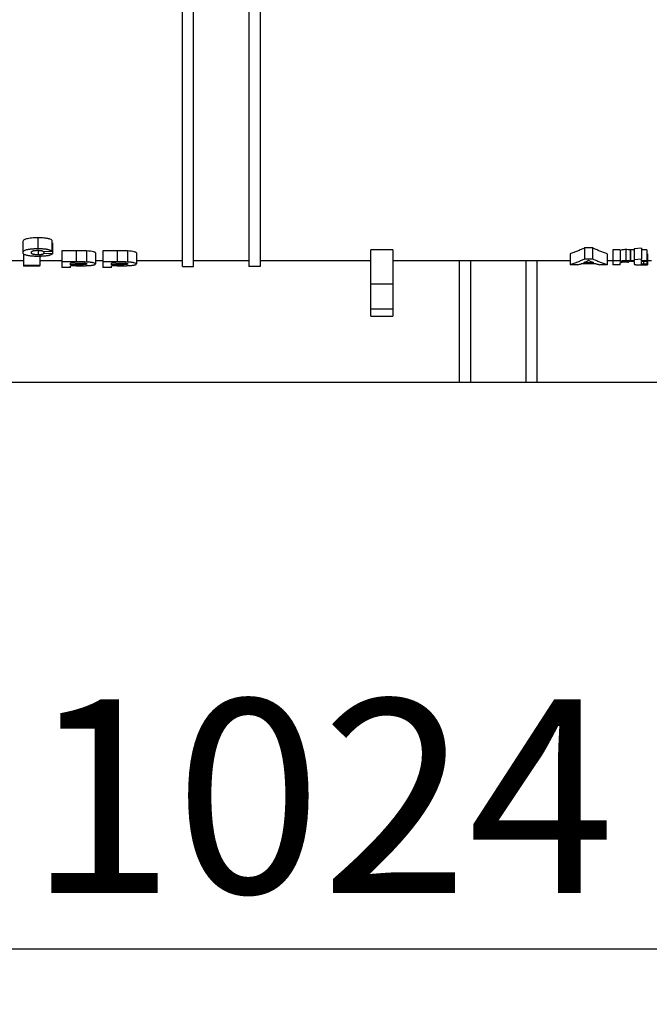
# Model space of a CAD drawing. Units: millimetres. Extents: x -117 to 664, y -34 to 370.
# Drawn here: x 133 to 145, y 204 to 222 of the extents above; entities that cross this region are included whole.
import ezdxf

# ---------------------------------------------------------------- set-up
doc = ezdxf.new("R2010")
doc.units = ezdxf.units.MM
doc.layers.add('FORMAT', color=7, linetype='Continuous')
doc.styles.add('SLDTEXTSTYLE1', font='TXT', dxfattribs={"width": 0.7})
doc.dimstyles.new('SLDDIMSTYLE0', dxfattribs={"dimtxt": 3.5, "dimasz": 3.5, "dimexe": 0, "dimexo": 0.0625, "dimgap": 0.875, "dimtad": 2, "dimlfac": 5, "dimrnd": 1e-09, "dimzin": 12, "dimdsep": 46, "dimtxsty": 'SLDTEXTSTYLE1', "dimsah": 1, "dimcen": 0.09, "dimadec": 0, "dimazin": 3, "dimtfac": 1, "dimtdec": 3, "dimtofl": 0, "dimtmove": 0, "dimatfit": 3, "dimfxl": 0, "dimfrac": 2, "dimtolj": 1, "dimtzin": 12, "dimarcsym": 0})

# ---------------------------------------------------------------- blocks, each defined once
blk = doc.blocks.new('_D_1')
at = {"layer": 'FORMAT'}
for p, q in [((37.312, 217.89), (37.312, 204.458)), ((242.112, 217.09), (242.112, 204.458)), ((242.112, 205.458), (37.312, 205.458))]:
    blk.add_line(p, q, dxfattribs=at)
for points in [[(37.312, 205.458), (40.812, 204.92), (40.812, 205.997)], [(242.112, 205.458), (238.612, 205.997), (238.612, 204.92)]]:
    blk.add_solid(points, dxfattribs=at)
at = {"layer": 'FORMAT', "insert": (133.323, 209.97), "char_height": 3.5, "attachment_point": 1, "style": 'SLDTEXTSTYLE1'}
blk.add_mtext('1024', dxfattribs=at)

msp = doc.modelspace()

# ---------------------------------------------------------------- linework, layer by layer
at = {"color": 7, "linetype": 'Continuous', "lineweight": 25}
for p, q in [((136.1123, 217.8008), (136.1123, 233.4215)), ((136.3123, 217.8008), (136.3123, 233.4215)), ((137.3123, 233.4215), (137.3123, 217.8008)), ((137.5123, 233.4215), (137.5123, 217.8008)), ((133.4977, 218.3178), (133.4977, 218.1178)), ((133.7482, 218.2754), (133.7482, 218.0754)), ((133.2251, 218.2495), (133.2251, 218.0495)), ((133.4998, 218.09), (133.4998, 218.01)), ((133.7585, 218.2289), (133.7585, 218.0289)), ((139.9123, 218.1004), (139.5123, 218.1004)), ((139.5123, 217.4882), (139.5123, 218.1004)), ((139.9123, 218.1004), (139.9123, 217.4882)), ((143.5208, 218.1341), (143.3782, 218.1341)), ((143.3782, 218.1341), (143.3782, 217.9341)), ((143.5208, 218.1341), (143.5208, 217.9341)), ((144.02, 218.1023), (143.8854, 218.1023)), ((143.8854, 218.1023), (143.8854, 217.9023)), ((144.02, 218.1023), (144.02, 217.9023)), ((144.1217, 218.1037), (144.1217, 217.9037)), ((144.1995, 218.0991), (144.1995, 217.8991)), ((144.2713, 218.1023), (144.2085, 218.1023)), ((144.2085, 218.1023), (144.2085, 217.9023)), ((144.4059, 218.1325), (144.2713, 218.1186)), ((144.2713, 218.1186), (144.2713, 217.9186)), ((144.4059, 218.1325), (144.4059, 217.9325)), ((144.5046, 218.1023), (144.4059, 218.1023)), ((144.5046, 218.1023), (144.5046, 217.9023)), ((133.2354, 218.0185), (133.2354, 217.8185)), ((133.5328, 218.0185), (133.5328, 217.8185)), ((133.5943, 218.0708), (133.7482, 218.0754)), ((133.6046, 218.0711), (133.6046, 218.0332)), ((133.7585, 218.0289), (133.6046, 218.0332)), ((134.1887, 218.0812), (133.9328, 218.0812)), ((133.9328, 218.0812), (133.9328, 217.8812)), ((134.1887, 218.0812), (134.1887, 217.8812)), ((134.3785, 218.0793), (134.3785, 217.8793)), ((134.5379, 218.045), (134.5379, 217.845)), ((134.9272, 218.0812), (134.6713, 218.0812)), ((134.6713, 218.0812), (134.6713, 217.8812)), ((134.9272, 218.0812), (134.9272, 217.8812)), ((135.1169, 218.0793), (135.1169, 217.8793)), ((135.2764, 218.045), (135.2764, 217.845)), ((143.1136, 218.0278), (143.1136, 217.8278)), ((143.5208, 217.9341), (143.3782, 217.9341)), ((143.7867, 218.0278), (143.7867, 217.8278)), ((144.4059, 217.9325), (144.2713, 217.9186)), ((144.2713, 217.9186), (144.2713, 217.9023)), ((144.4059, 217.9023), (144.4059, 217.9325)), ((144.5136, 218.0289), (144.5136, 217.8289)), ((133.2354, 217.9008), (132.8149, 217.9008)), ((133.5328, 217.8185), (133.2354, 217.8185)), ((133.2354, 217.8185), (133.2354, 217.8026)), ((133.5328, 217.8026), (133.2354, 217.8026)), ((133.9328, 217.9008), (133.5328, 217.9008)), ((133.5328, 217.8026), (133.5328, 217.8185)), ((133.9328, 217.8812), (133.9328, 217.7793)), ((134.1887, 217.8812), (133.9328, 217.8812)), ((134.0867, 217.7793), (133.9328, 217.7793)), ((134.1681, 217.8613), (134.0867, 217.8613)), ((134.0867, 217.8289), (134.0867, 217.8613)), ((134.179, 217.8289), (134.0867, 217.8289)), ((134.0867, 217.7793), (134.0867, 217.8123)), ((134.1919, 217.8123), (134.0867, 217.8123)), ((134.6713, 217.9008), (134.5379, 217.9008)), ((134.6713, 217.8812), (134.6713, 217.7793)), ((134.9272, 217.8812), (134.6713, 217.8812)), ((134.8251, 217.7793), (134.6713, 217.7793)), ((134.9065, 217.8613), (134.8251, 217.8613)), ((134.8251, 217.8289), (134.8251, 217.8613)), ((134.9174, 217.8289), (134.8251, 217.8289)), ((134.8251, 217.7793), (134.8251, 217.8123)), ((134.9304, 217.8123), (134.8251, 217.8123)), ((136.1123, 217.9008), (135.2764, 217.9008)), ((136.1123, 217.8008), (136.3123, 217.8008)), ((137.3123, 217.9008), (136.3123, 217.9008)), ((137.5123, 217.8008), (137.3123, 217.8008)), ((139.5123, 217.9008), (137.5123, 217.9008)), ((141.1123, 217.9008), (139.9123, 217.9008)), ((141.3123, 217.9024), (141.1123, 217.9024)), ((141.1123, 217.9024), (141.1123, 215.6995)), ((141.3123, 217.9024), (141.3123, 215.6995)), ((142.3123, 217.9008), (141.3123, 217.9008)), ((142.5123, 217.9024), (142.3123, 217.9024)), ((142.3123, 217.9024), (142.3123, 215.6995)), ((142.5123, 217.9024), (142.5123, 215.6995)), ((143.1136, 217.9008), (142.5123, 217.9008)), ((143.2572, 217.8278), (143.1136, 217.8278)), ((143.5849, 217.8494), (143.3162, 217.8494)), ((143.5421, 217.8662), (143.3584, 217.8662)), ((143.7867, 217.8278), (143.6439, 217.8278)), ((143.8854, 217.9008), (143.7867, 217.9008)), ((143.8854, 217.9023), (143.8854, 217.8278)), ((144.02, 217.9023), (143.8854, 217.9023)), ((144.02, 217.8278), (143.8854, 217.8278)), ((144.02, 217.8908), (144.02, 217.9023)), ((144.02, 217.8278), (144.02, 217.8481)), ((144.2085, 217.9008), (144.1995, 217.9008)), ((144.2085, 217.9023), (144.2085, 217.8866)), ((144.2713, 217.9023), (144.2085, 217.9023)), ((144.2713, 217.8866), (144.2085, 217.8866)), ((144.2713, 217.8866), (144.2713, 217.8529)), ((144.5046, 217.9023), (144.4059, 217.9023)), ((144.5046, 217.8866), (144.4059, 217.8866)), ((144.4059, 217.8539), (144.4059, 217.8866)), ((144.4443, 217.8866), (144.4443, 217.8396)), ((144.5001, 217.8866), (144.5001, 217.8414)), ((144.5046, 217.8866), (144.5046, 217.9023)), ((144.5854, 217.9008), (144.5136, 217.9008)), ((139.5123, 217.0245), (139.5123, 217.4882)), ((139.5123, 217.4882), (139.9123, 217.4882)), ((139.9123, 217.4882), (139.9123, 217.0245)), ((139.9123, 217.0245), (139.5123, 217.0245)), ((139.5123, 216.9007), (139.5123, 217.0245)), ((139.9123, 217.0245), (139.9123, 216.9007)), ((139.5123, 216.9007), (139.9123, 216.9007)), ((141.1123, 215.6995), (123.3123, 215.6995)), ((141.3123, 215.6995), (141.1123, 215.6995)), ((142.3123, 215.6995), (141.3123, 215.6995)), ((142.5123, 215.6995), (142.3123, 215.6995)), ((151.3123, 215.6995), (142.5123, 215.6995))]:
    msp.add_line(p, q, dxfattribs=at)
at = {"color": 8, "linetype": 'Continuous', "lineweight": 25}
for p, q in [((134.179, 217.8612), (134.179, 217.8289)), ((134.9174, 217.8612), (134.9174, 217.8289))]:
    msp.add_line(p, q, dxfattribs=at)
at = {"color": 7, "linetype": 'Continuous', "lineweight": 25}
for points, knots in [([(133.4977, 218.3178), (133.4587, 218.3175), (133.4204, 218.3164), (133.3659, 218.3112), (133.3491, 218.309), (133.3179, 218.3037), (133.3036, 218.3006), (133.279, 218.2939), (133.2685, 218.2901), (133.2515, 218.2824), (133.245, 218.2783), (133.2299, 218.2661), (133.2257, 218.2577), (133.2251, 218.2495)], [0, 0, 0, 0, 0.25, 0.25, 0.375, 0.375, 0.5, 0.5, 0.625, 0.625, 0.75, 0.75, 1, 1, 1, 1]), ([(133.7482, 218.2754), (133.74, 218.2814), (133.7302, 218.2872), (133.7021, 218.2981), (133.6833, 218.3032), (133.6493, 218.3092), (133.6367, 218.3109), (133.6107, 218.3136), (133.5972, 218.3147), (133.5552, 218.3171), (133.5265, 218.3177), (133.4977, 218.3178)], [0, 0, 0, 0, 0.25, 0.25, 0.5, 0.5, 0.625, 0.625, 0.75, 0.75, 1, 1, 1, 1]), ([(133.4977, 218.1178), (133.4929, 218.1177), (133.4832, 218.1177), (133.4639, 218.1174), (133.4399, 218.1167), (133.4116, 218.1153), (133.3839, 218.1131), (133.3577, 218.1101), (133.3331, 218.1064), (133.3108, 218.1022), (133.2844, 218.0958), (133.2584, 218.0866), (133.239, 218.0746), (133.2277, 218.0621), (133.226, 218.0538), (133.2251, 218.0495)], [0, 0, 0, 0, 0.0312144, 0.0623034, 0.1241674, 0.1859517, 0.2483914, 0.31132, 0.3739776, 0.4364937, 0.4989535, 0.6226857, 0.7471189, 0.8673217, 1, 1, 1, 1]), ([(133.379, 218.0514), (133.379, 218.0525), (133.3792, 218.0547), (133.3798, 218.058), (133.3808, 218.0612), (133.3823, 218.0641), (133.384, 218.0664), (133.386, 218.0689), (133.3889, 218.0717), (133.3932, 218.0748), (133.3983, 218.0776), (133.4051, 218.0805), (133.4142, 218.0832), (133.4222, 218.0851), (133.428, 218.0863), (133.432, 218.087), (133.4394, 218.0882), (133.4485, 218.0893), (133.4581, 218.0902), (133.468, 218.0909), (133.4782, 218.0913), (133.4873, 218.0915), (133.4925, 218.0916), (133.4951, 218.0916), (133.4964, 218.0916)], [0, 0, 0, 0, 0.062314, 0.1246729, 0.1869942, 0.2492546, 0.28476, 0.3202875, 0.391651, 0.445077, 0.4982345, 0.5601306, 0.6229917, 0.6858557, 0.701487, 0.7171171, 0.7484774, 0.8112024, 0.8424524, 0.8738896, 0.9368643, 0.9682754, 0.9841373, 1, 1, 1, 1]), ([(133.4964, 218.0916), (133.4972, 218.0916), (133.4988, 218.0916), (133.5019, 218.0915), (133.5058, 218.0915), (133.5098, 218.0914), (133.5129, 218.0913), (133.5175, 218.0912), (133.5243, 218.0909), (133.5318, 218.0904), (133.5375, 218.0899), (133.5432, 218.0893), (133.55, 218.0884), (133.5577, 218.0872), (133.5646, 218.0858), (133.5708, 218.0842), (133.5763, 218.0825), (133.5809, 218.0807), (133.5861, 218.0781), (133.5898, 218.0755), (133.5922, 218.0732), (133.5935, 218.0718), (133.5941, 218.0712), (133.5943, 218.0708)], [0, 0, 0, 0, 0.0154335, 0.03092084, 0.06200986, 0.09318108, 0.11100174, 0.12436209, 0.18652133, 0.2482816, 0.27907278, 0.31017729, 0.37297084, 0.43584643, 0.49847227, 0.56125774, 0.62417525, 0.68684383, 0.74926792, 0.87458204, 0.93727331, 0.96857973, 1, 1, 1, 1]), ([(133.7482, 218.0754), (133.7461, 218.0769), (133.7419, 218.0799), (133.7345, 218.0843), (133.726, 218.0886), (133.7181, 218.092), (133.7108, 218.0947), (133.7028, 218.0973), (133.6914, 218.1006), (133.6766, 218.1042), (133.6626, 218.1069), (133.6501, 218.1089), (133.6379, 218.1106), (133.6224, 218.1124), (133.6034, 218.1142), (133.5829, 218.1156), (133.5619, 218.1166), (133.5406, 218.1173), (133.5192, 218.1177), (133.5049, 218.1177), (133.4977, 218.1178)], [0, 0, 0, 0, 0.0622641, 0.1247591, 0.1871826, 0.2493818, 0.2742075, 0.3114335, 0.3740663, 0.436851, 0.4994497, 0.5351106, 0.570857, 0.6246186, 0.687336, 0.7497392, 0.8121884, 0.874803, 0.9374812, 1, 1, 1, 1]), ([(143.3782, 218.1341), (143.3562, 218.1241), (143.3122, 218.1041), (143.2461, 218.0767), (143.1799, 218.051), (143.1357, 218.0355), (143.1136, 218.0278)], [0, 0, 0, 0, 0.24993521, 0.49989489, 0.74990713, 1, 1, 1, 1]), ([(143.7867, 218.0278), (143.7644, 218.0355), (143.72, 218.051), (143.6535, 218.0767), (143.5871, 218.1041), (143.5429, 218.1241), (143.5208, 218.1341)], [0, 0, 0, 0, 0.2500935, 0.500106, 0.7500655, 1, 1, 1, 1]), ([(144.1217, 218.1037), (144.1101, 218.1037), (144.0988, 218.1034), (144.077, 218.1021), (144.0672, 218.1011), (144.0425, 218.0972), (144.0314, 218.094), (144.02, 218.0908)], [0, 0, 0, 0, 0.25, 0.25, 0.5, 0.5, 1, 1, 1, 1]), ([(144.1995, 218.0991), (144.1879, 218.1004), (144.176, 218.1017), (144.1495, 218.1033), (144.1357, 218.1036), (144.1217, 218.1037)], [0, 0, 0, 0, 0.5, 0.5, 1, 1, 1, 1]), ([(133.2251, 218.0495), (133.2255, 218.0471), (133.2262, 218.0424), (133.2298, 218.0354), (133.2357, 218.0288), (133.246, 218.0211), (133.2628, 218.013), (133.2865, 218.006), (133.3106, 218.0009), (133.3327, 217.9972), (133.3568, 217.9941), (133.3827, 217.9916), (133.4101, 217.9898), (133.4385, 217.9886), (133.4616, 217.988), (133.481, 217.9877), (133.4908, 217.9876), (133.4966, 217.9876)], [0, 0, 0, 0, 0.0740645, 0.14413594, 0.21776568, 0.28744042, 0.39664599, 0.49968406, 0.56228533, 0.62483457, 0.68724494, 0.74950678, 0.81171726, 0.87419389, 0.93703182, 0.96222814, 1, 1, 1, 1]), ([(133.4998, 218.01), (133.4984, 218.01), (133.4956, 218.01), (133.4901, 218.0101), (133.4804, 218.0103), (133.4708, 218.0106), (133.4629, 218.0111), (133.4578, 218.0115), (133.4489, 218.0123), (133.4394, 218.0135), (133.4306, 218.0148), (133.4225, 218.0164), (133.4152, 218.0181), (133.4096, 218.0197), (133.4067, 218.0206), (133.4026, 218.0221), (133.3973, 218.0244), (133.3929, 218.0271), (133.3899, 218.0292), (133.386, 218.0325), (133.3828, 218.0365), (133.3807, 218.041), (133.3797, 218.0445), (133.3791, 218.0479), (133.379, 218.0503), (133.379, 218.0514)], [0, 0, 0, 0, 0.0156127, 0.0312775, 0.0626617, 0.1251754, 0.1407567, 0.1563396, 0.1876292, 0.2503482, 0.281614, 0.3129572, 0.3759299, 0.4074037, 0.4230514, 0.4386269, 0.5010594, 0.5637598, 0.5950617, 0.6261835, 0.7505119, 0.8128606, 0.8752933, 0.9377179, 1, 1, 1, 1]), ([(133.4966, 217.9876), (133.5004, 217.9876), (133.5081, 217.9877), (133.5234, 217.9878), (133.5425, 217.9881), (133.5652, 217.9887), (133.5839, 217.9895), (133.5986, 217.9904), (133.613, 217.9913), (133.6307, 217.9928), (133.6509, 217.995), (133.6698, 217.9975), (133.6869, 218.0006), (133.7023, 218.0039), (133.7138, 218.007), (133.722, 218.0095), (133.7333, 218.0135), (133.7439, 218.0184), (133.7519, 218.0236), (133.7557, 218.0266), (133.7575, 218.0282), (133.7585, 218.0289)], [0, 0, 0, 0, 0.0311215, 0.0623419, 0.1248822, 0.1873269, 0.2495492, 0.2806054, 0.3117964, 0.3745004, 0.4372233, 0.4996854, 0.5622375, 0.6249949, 0.6876208, 0.718743, 0.7498924, 0.8748318, 0.9373024, 0.9685743, 1, 1, 1, 1]), ([(133.6046, 218.0332), (133.6033, 218.0318), (133.6006, 218.0289), (133.596, 218.0255), (133.5911, 218.0228), (133.5855, 218.0201), (133.5789, 218.0178), (133.5721, 218.0161), (133.5672, 218.0151), (133.5606, 218.0139), (133.5532, 218.0128), (133.547, 218.0121), (133.5405, 218.0115), (133.532, 218.0109), (133.5233, 218.0104), (133.5175, 218.0102), (133.5148, 218.0102), (133.513, 218.0101), (133.5098, 218.0101), (133.5052, 218.01), (133.5016, 218.01), (133.4998, 218.01)], [0, 0, 0, 0, 0.1245468, 0.249158, 0.2988876, 0.3733804, 0.498211, 0.5293657, 0.5604855, 0.6230619, 0.6856967, 0.7169118, 0.7481354, 0.8109302, 0.873745, 0.9050848, 0.9129908, 0.9208969, 0.9367117, 0.9683561, 1, 1, 1, 1]), ([(134.3785, 218.0793), (134.363, 218.0799), (134.3473, 218.0802), (134.3157, 218.0806), (134.2998, 218.0808), (134.2522, 218.0811), (134.2205, 218.0811), (134.1887, 218.0812)], [0, 0, 0, 0, 0.25, 0.25, 0.5, 0.5, 1, 1, 1, 1]), ([(134.5379, 218.045), (134.5377, 218.0486), (134.5352, 218.0521), (134.5235, 218.0591), (134.5139, 218.0627), (134.472, 218.0721), (134.4286, 218.0771), (134.3785, 218.0793)], [0, 0, 0, 0, 0.25, 0.25, 0.5, 0.5, 1, 1, 1, 1]), ([(135.1169, 218.0793), (135.1015, 218.0799), (135.0858, 218.0802), (135.0542, 218.0806), (135.0383, 218.0808), (134.9907, 218.0811), (134.959, 218.0811), (134.9272, 218.0812)], [0, 0, 0, 0, 0.25, 0.25, 0.5, 0.5, 1, 1, 1, 1]), ([(135.2764, 218.045), (135.2761, 218.0486), (135.2737, 218.0521), (135.262, 218.0591), (135.2524, 218.0627), (135.2104, 218.0721), (135.167, 218.0771), (135.1169, 218.0793)], [0, 0, 0, 0, 0.25, 0.25, 0.5, 0.5, 1, 1, 1, 1]), ([(143.3782, 217.9341), (143.357, 217.9245), (143.3141, 217.905), (143.2489, 217.8778), (143.1818, 217.8517), (143.1365, 217.8358), (143.1136, 217.8278)], [0, 0, 0, 0, 0.2406147, 0.4874863, 0.7406147, 1, 1, 1, 1]), ([(143.7867, 217.8278), (143.7636, 217.8358), (143.7181, 217.8517), (143.6507, 217.8778), (143.5851, 217.905), (143.5421, 217.9245), (143.5208, 217.9341)], [0, 0, 0, 0, 0.25938597, 0.51251458, 0.7593859, 1, 1, 1, 1]), ([(134.1681, 217.8613), (134.1884, 217.8612), (134.2086, 217.8612), (134.2492, 217.861), (134.2695, 217.8609), (134.2895, 217.8604)], [0, 0, 0, 0, 0.5, 0.5, 1, 1, 1, 1]), ([(134.3841, 217.8447), (134.3838, 217.8432), (134.3826, 217.8417), (134.3767, 217.8388), (134.3719, 217.8374), (134.3532, 217.8336), (134.3344, 217.8317), (134.3027, 217.8302), (134.2915, 217.8299), (134.2692, 217.8294), (134.2355, 217.8289), (134.2016, 217.8289), (134.179, 217.8289)], [0, 0, 0, 0, 0.125, 0.125, 0.25, 0.25, 0.5, 0.5, 0.625, 0.625, 0.75, 1, 1, 1, 1]), ([(134.3785, 217.8793), (134.3746, 217.8794), (134.3669, 217.8797), (134.3551, 217.88), (134.3433, 217.8802), (134.3315, 217.8804), (134.3196, 217.8806), (134.3038, 217.8807), (134.2761, 217.8809), (134.2443, 217.8811), (134.2126, 217.8811), (134.1967, 217.8811), (134.1887, 217.8812)], [0, 0, 0, 0, 0.0624224, 0.1248971, 0.1874121, 0.2498911, 0.3123934, 0.3749047, 0.499929, 0.7499576, 0.8749817, 1, 1, 1, 1]), ([(134.1919, 217.8123), (134.1955, 217.8123), (134.2025, 217.8123), (134.2165, 217.8123), (134.2326, 217.8123), (134.2537, 217.8124), (134.2817, 217.8125), (134.3096, 217.8128), (134.3375, 217.8132), (134.3513, 217.8135), (134.3596, 217.8136)], [0, 0, 0, 0, 0.06253192, 0.12506444, 0.25012556, 0.35016577, 0.5002293, 0.75015762, 0.85013373, 1, 1, 1, 1]), ([(134.2895, 217.8604), (134.3026, 217.86), (134.3154, 217.8595), (134.339, 217.8577), (134.3495, 217.8564), (134.3672, 217.8536), (134.3738, 217.8519), (134.3824, 217.8484), (134.3836, 217.8465), (134.3841, 217.8447)], [0, 0, 0, 0, 0.25, 0.25, 0.5, 0.5, 0.75, 0.75, 1, 1, 1, 1]), ([(134.3596, 217.8136), (134.3662, 217.8139), (134.3793, 217.8143), (134.3985, 217.8152), (134.417, 217.8163), (134.4318, 217.8174), (134.4431, 217.8183), (134.4541, 217.8193), (134.4669, 217.8207), (134.4809, 217.8226), (134.4935, 217.8246), (134.5047, 217.8268), (134.5143, 217.8291), (134.5222, 217.8316), (134.5284, 217.8341), (134.533, 217.8368), (134.5358, 217.8395), (134.5374, 217.8423), (134.5377, 217.8441), (134.5379, 217.845)], [0, 0, 0, 0, 0.0624788, 0.1248439, 0.187477, 0.2499618, 0.2811025, 0.3121496, 0.3743557, 0.4368564, 0.4994261, 0.5617214, 0.624118, 0.6867391, 0.7493405, 0.8118149, 0.8744803, 0.9372605, 1, 1, 1, 1]), ([(134.5379, 217.845), (134.5378, 217.8459), (134.5375, 217.8477), (134.5353, 217.8513), (134.5282, 217.8574), (134.5114, 217.8635), (134.4891, 217.8681), (134.4765, 217.8703), (134.4627, 217.8723), (134.4478, 217.8741), (134.4318, 217.8757), (134.4148, 217.8772), (134.397, 217.8784), (134.3847, 217.879), (134.3785, 217.8793)], [0, 0, 0, 0, 0.0641602, 0.1256848, 0.2508444, 0.4978795, 0.5603241, 0.6228677, 0.6854985, 0.7482017, 0.8109719, 0.8738238, 0.9371118, 1, 1, 1, 1]), ([(134.9065, 217.8613), (134.9268, 217.8612), (134.9471, 217.8612), (134.9877, 217.861), (135.0079, 217.8609), (135.028, 217.8604)], [0, 0, 0, 0, 0.5, 0.5, 1, 1, 1, 1]), ([(135.1226, 217.8447), (135.1222, 217.8432), (135.121, 217.8417), (135.1152, 217.8388), (135.1104, 217.8374), (135.0916, 217.8336), (135.0728, 217.8317), (135.0412, 217.8302), (135.03, 217.8299), (135.0076, 217.8294), (134.974, 217.8289), (134.94, 217.8289), (134.9174, 217.8289)], [0, 0, 0, 0, 0.125, 0.125, 0.25, 0.25, 0.5, 0.5, 0.625, 0.625, 0.75, 1, 1, 1, 1]), ([(135.1169, 217.8793), (135.1131, 217.8794), (135.1053, 217.8797), (135.0936, 217.88), (135.0818, 217.8802), (135.07, 217.8804), (135.0581, 217.8806), (135.0423, 217.8807), (135.0145, 217.8809), (134.9828, 217.8811), (134.951, 217.8811), (134.9351, 217.8811), (134.9272, 217.8812)], [0, 0, 0, 0, 0.0624224, 0.1248971, 0.1874121, 0.2498911, 0.3123934, 0.3749047, 0.499929, 0.7499576, 0.8749817, 1, 1, 1, 1]), ([(134.9304, 217.8123), (134.9339, 217.8123), (134.9409, 217.8123), (134.955, 217.8123), (134.9711, 217.8123), (134.9921, 217.8124), (135.0201, 217.8125), (135.0481, 217.8128), (135.0759, 217.8132), (135.0897, 217.8135), (135.098, 217.8136)], [0, 0, 0, 0, 0.0625319, 0.1250644, 0.2501256, 0.3501658, 0.5002293, 0.7501576, 0.8501337, 1, 1, 1, 1]), ([(135.028, 217.8604), (135.0411, 217.86), (135.0538, 217.8595), (135.0774, 217.8577), (135.088, 217.8564), (135.1057, 217.8536), (135.1122, 217.8519), (135.1209, 217.8484), (135.1221, 217.8465), (135.1226, 217.8447)], [0, 0, 0, 0, 0.25, 0.25, 0.5, 0.5, 0.75, 0.75, 1, 1, 1, 1]), ([(135.098, 217.8136), (135.1046, 217.8139), (135.1178, 217.8143), (135.1369, 217.8152), (135.1555, 217.8163), (135.1702, 217.8174), (135.1816, 217.8183), (135.1925, 217.8193), (135.2054, 217.8207), (135.2194, 217.8226), (135.232, 217.8246), (135.2432, 217.8268), (135.2528, 217.8291), (135.2607, 217.8316), (135.2669, 217.8341), (135.2714, 217.8368), (135.2743, 217.8395), (135.2758, 217.8423), (135.2762, 217.8441), (135.2764, 217.845)], [0, 0, 0, 0, 0.0624788, 0.1248439, 0.187477, 0.2499618, 0.2811025, 0.3121496, 0.3743557, 0.4368564, 0.4994261, 0.5617214, 0.624118, 0.6867391, 0.7493405, 0.8118149, 0.8744803, 0.9372605, 1, 1, 1, 1]), ([(135.2764, 217.845), (135.2762, 217.8459), (135.2759, 217.8477), (135.2738, 217.8513), (135.2666, 217.8574), (135.2499, 217.8635), (135.2275, 217.8681), (135.215, 217.8703), (135.2012, 217.8723), (135.1862, 217.8741), (135.1702, 217.8757), (135.1533, 217.8772), (135.1355, 217.8784), (135.1231, 217.879), (135.1169, 217.8793)], [0, 0, 0, 0, 0.0641602, 0.1256848, 0.2508444, 0.4978795, 0.5603241, 0.6228677, 0.6854985, 0.7482017, 0.8109719, 0.8738238, 0.9371118, 1, 1, 1, 1]), ([(143.2572, 217.8278), (143.2671, 217.8313), (143.2868, 217.8383), (143.3064, 217.8458), (143.3162, 217.8494)], [0, 0, 0, 0, 0.5032544, 1, 1, 1, 1]), ([(143.4501, 217.9052), (143.435, 217.8985), (143.4044, 217.885), (143.3738, 217.8725), (143.3584, 217.8662)], [0, 0, 0, 0, 0.4956088, 1, 1, 1, 1]), ([(143.5421, 217.8662), (143.5266, 217.8725), (143.4959, 217.885), (143.4653, 217.8985), (143.4501, 217.9052)], [0, 0, 0, 0, 0.5043913, 1, 1, 1, 1]), ([(143.5849, 217.8494), (143.5946, 217.8458), (143.6143, 217.8383), (143.634, 217.8313), (143.6439, 217.8278)], [0, 0, 0, 0, 0.49674591, 1, 1, 1, 1]), ([(144.1217, 217.9037), (144.1209, 217.9037), (144.1195, 217.9037), (144.1166, 217.9037), (144.1139, 217.9037), (144.111, 217.9036), (144.1088, 217.9036), (144.1065, 217.9035), (144.1022, 217.9034), (144.0974, 217.9032), (144.0919, 217.903), (144.0865, 217.9027), (144.0799, 217.9022), (144.0723, 217.9015), (144.0653, 217.9007), (144.0589, 217.8998), (144.053, 217.8988), (144.0476, 217.8977), (144.0425, 217.8966), (144.0385, 217.8957), (144.0354, 217.8949), (144.0323, 217.8941), (144.0286, 217.8932), (144.025, 217.8922), (144.0221, 217.8914), (144.0207, 217.891), (144.02, 217.8908)], [0, 0, 0, 0, 0.015577, 0.0311873, 0.0624722, 0.0749999, 0.0937947, 0.1116905, 0.1251055, 0.1875545, 0.2186985, 0.2498595, 0.3125692, 0.3753564, 0.4378844, 0.4999816, 0.5622298, 0.6247434, 0.6874182, 0.7499892, 0.7811475, 0.812405, 0.8749259, 0.937465, 0.9687353, 1, 1, 1, 1]), ([(144.02, 217.8481), (144.02, 217.8489), (144.02, 217.8505), (144.0202, 217.8537), (144.0207, 217.8578), (144.0221, 217.862), (144.0239, 217.8654), (144.0257, 217.8679), (144.0284, 217.8704), (144.0316, 217.8723), (144.0342, 217.8735), (144.0362, 217.8744), (144.0389, 217.8754), (144.0426, 217.8766), (144.0469, 217.8777), (144.052, 217.8788), (144.0601, 217.8801), (144.07, 217.8811), (144.0809, 217.8818), (144.0894, 217.8821), (144.0959, 217.8823), (144.1003, 217.8823), (144.1032, 217.8824), (144.1055, 217.8824), (144.1069, 217.8824)], [0, 0, 0, 0, 0.0623688, 0.1247568, 0.2495262, 0.3742384, 0.436556, 0.4989895, 0.5614136, 0.6235868, 0.6391147, 0.6547275, 0.6861946, 0.717642, 0.7490045, 0.7803967, 0.8117893, 0.8743282, 0.9056751, 0.9370589, 0.968489, 0.9763285, 0.9842064, 1, 1, 1, 1]), ([(144.1069, 217.8824), (144.1083, 217.8824), (144.111, 217.8823), (144.1152, 217.8823), (144.1193, 217.8822), (144.1237, 217.8821), (144.1281, 217.8819), (144.1334, 217.8817), (144.1395, 217.8814), (144.1467, 217.8809), (144.154, 217.8803), (144.1611, 217.8797), (144.1657, 217.8793), (144.1681, 217.879)], [0, 0, 0, 0, 0.0626491, 0.1253357, 0.1879567, 0.2505154, 0.3322669, 0.3936539, 0.5010553, 0.625569, 0.750297, 0.8752204, 1, 1, 1, 1]), ([(144.1995, 217.8991), (144.198, 217.8993), (144.1951, 217.8996), (144.1893, 217.9003), (144.179, 217.9013), (144.1662, 217.9023), (144.1545, 217.9029), (144.1477, 217.9032), (144.1409, 217.9034), (144.1339, 217.9036), (144.1269, 217.9037), (144.1234, 217.9037), (144.1217, 217.9037)], [0, 0, 0, 0, 0.0627967, 0.1256067, 0.2511404, 0.5017025, 0.6259303, 0.6882293, 0.750598, 0.8752688, 0.9374269, 1, 1, 1, 1]), ([(144.1681, 217.879), (144.1733, 217.8823), (144.1838, 217.8889), (144.1943, 217.8957), (144.1995, 217.8991)], [0, 0, 0, 0, 0.5022047, 1, 1, 1, 1]), ([(144.2713, 217.8529), (144.2713, 217.8518), (144.2712, 217.8495), (144.2718, 217.8461), (144.2726, 217.8434), (144.2739, 217.8412), (144.275, 217.8401), (144.2756, 217.8396)], [0, 0, 0, 0, 0.2500579, 0.5001064, 0.7501803, 0.8750742, 1, 1, 1, 1]), ([(144.2756, 217.8396), (144.2763, 217.8391), (144.2777, 217.8381), (144.2804, 217.8366), (144.2839, 217.8352), (144.2884, 217.8338), (144.2942, 217.8326), (144.3, 217.8316), (144.3053, 217.8309), (144.311, 217.8302), (144.3187, 217.8295), (144.3286, 217.8288), (144.3423, 217.828), (144.3559, 217.8274), (144.3684, 217.8271), (144.3759, 217.8269), (144.3813, 217.8268), (144.3854, 217.8268), (144.3892, 217.8267), (144.394, 217.8267), (144.3996, 217.8267), (144.4034, 217.8266), (144.4053, 217.8266)], [0, 0, 0, 0, 0.0624799, 0.1251053, 0.1875582, 0.2498035, 0.3123021, 0.3749153, 0.406106, 0.4373574, 0.5000359, 0.562699, 0.6248935, 0.7496726, 0.7995615, 0.8368651, 0.8744736, 0.8901553, 0.905842, 0.9372291, 0.9686234, 1, 1, 1, 1]), ([(144.4053, 217.8266), (144.4076, 217.8266), (144.4122, 217.8267), (144.4187, 217.8267), (144.4256, 217.8267), (144.4338, 217.8268), (144.4458, 217.8269), (144.4601, 217.8271), (144.4745, 217.8275), (144.4924, 217.828), (144.5049, 217.8286), (144.5136, 217.8289)], [0, 0, 0, 0, 0.0626183, 0.1252411, 0.1753338, 0.2504623, 0.3505978, 0.500818, 0.643334, 0.7503456, 1, 1, 1, 1]), ([(144.4443, 217.8396), (144.444, 217.8396), (144.4433, 217.8396), (144.4424, 217.8396), (144.4415, 217.8396), (144.4409, 217.8396), (144.4403, 217.8396), (144.4397, 217.8397), (144.439, 217.8397), (144.4385, 217.8397), (144.4379, 217.8397), (144.4375, 217.8397), (144.437, 217.8397), (144.4341, 217.8398), (144.4299, 217.8399), (144.4252, 217.8402), (144.4219, 217.8405), (144.4189, 217.8408), (144.4152, 217.8413), (144.412, 217.8419), (144.4097, 217.8425), (144.4087, 217.8429), (144.4083, 217.8433), (144.4078, 217.8436), (144.4072, 217.8442), (144.4067, 217.8451), (144.4065, 217.846), (144.4064, 217.8468), (144.4063, 217.8473), (144.4063, 217.8478), (144.4062, 217.8486), (144.406, 217.8498), (144.4059, 217.8517), (144.4059, 217.8531), (144.4059, 217.8539)], [0, 0, 0, 0, 0.0077573, 0.0155324, 0.0233205, 0.0272181, 0.0311173, 0.0373582, 0.0420397, 0.0467212, 0.0506219, 0.0545218, 0.0584206, 0.062318, 0.124324, 0.1599074, 0.1866562, 0.2177391, 0.2489376, 0.3111424, 0.3423975, 0.3735859, 0.3891923, 0.4048192, 0.4360568, 0.4986103, 0.5613643, 0.5927887, 0.6242103, 0.6555995, 0.6869279, 0.7495404, 0.8747693, 1, 1, 1, 1]), ([(144.5001, 217.8414), (144.4978, 217.8413), (144.4933, 217.841), (144.4842, 217.8406), (144.4755, 217.8403), (144.4661, 217.84), (144.4591, 217.8398), (144.4529, 217.8397), (144.4481, 217.8396), (144.4457, 217.8396), (144.4443, 217.8396)], [0, 0, 0, 0, 0.12521816, 0.25043198, 0.50080121, 0.60056034, 0.75037934, 0.87526035, 0.92518462, 1, 1, 1, 1])]:
    msp.add_open_spline(points, degree=3, knots=knots, dxfattribs=at)
msp.add_open_spline([(144.5136, 217.8289), (144.5091, 217.833), (144.5046, 217.8371), (144.5001, 217.8414)], degree=3, dxfattribs=at)

# ---------------------------------------------------------------- dimensions: what is measured, and where the dimension line sits
at = {"layer": 'FORMAT'}
dim = msp.add_linear_dim(base=(37.3123, 205.4582), p1=(242.1123, 217.0995), p2=(37.3123, 217.8995), dimstyle='SLDDIMSTYLE0', dxfattribs=at)
dim.commit()
dim.dimension.update_dxf_attribs({"geometry": '_D_1', "text_midpoint": (137.4307, 205.4582), "dimtype": 160})

doc.saveas('drawing.dxf')
